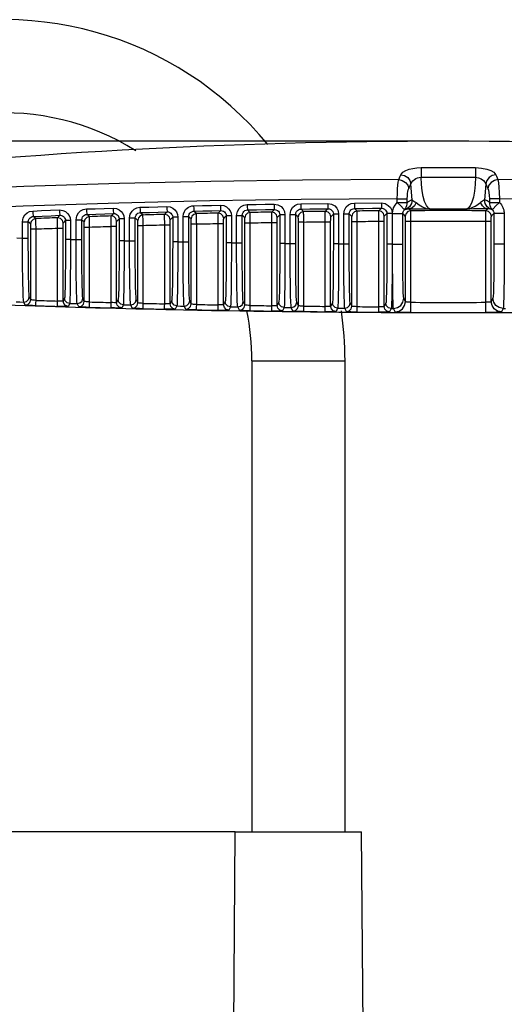
# Model space of a CAD drawing. Extents: x 0 to 297, y 0 to 210.
# Drawn here: x 60 to 69, y 166 to 185 of the extents above; entities that cross this region are included whole.
import ezdxf
from ezdxf.enums import TextEntityAlignment as Align

# ---------------------------------------------------------------- set-up
doc = ezdxf.new("R2010")
doc.units = 0
doc.header["$LTSCALE"] = 16.335
doc.layers.get('0').update_dxf_attribs({"linetype": 'CONTINUOUS'})
doc.layers.add('DIMENSION', color=7, linetype='CONTINUOUS')
doc.styles.add('TEXTSTYLE_2', font='arial.ttf')
doc.dimstyles.get("Standard").update_dxf_attribs({"dimtxt": 2.5, "dimasz": 2.5, "dimexe": 1.25, "dimexo": 0.625, "dimtad": 1, "dimcen": 2.5, "dimazin": 3, "dimtfac": 1, "dimtmove": 0, "dimatfit": 3})

# ---------------------------------------------------------------- blocks, each defined once
blk = doc.blocks.new('_FILLED')
at = {"color": 0, "linetype": 'BYBLOCK'}
blk.add_solid([(0, 0), (-1, 0.1875), (-1, -0.1875)], dxfattribs=at)
blk = doc.blocks.new('*D0')
at = {"layer": 'DIMENSION', "color": 2, "linetype": 'CONTINUOUS'}
for p, q in [((64.186, 169.525), (35.926, 169.525)), ((37.926, 169.525), (37.926, 140.825)), ((37.926, 112.125), (37.926, 140.825)), ((56.833, 112.125), (35.926, 112.125))]:
    blk.add_line(p, q, dxfattribs=at)
at = {"layer": 'DIMENSION', "color": 2, "linetype": 'CONTINUOUS', "xscale": 4, "yscale": 4, "zscale": 4}
for p, rotation in [((37.926, 169.525), 90), ((37.926, 112.125), 270)]:
    blk.add_blockref('_FILLED', p, dxfattribs=dict(at, rotation=rotation))
at = {"layer": 'DIMENSION', "color": 5, "linetype": 'CONTINUOUS', "style": 'TEXTSTYLE_2'}
blk.add_text('287', height=3.5, rotation=90, dxfattribs=at).set_placement((37.051, 140.825), align=Align.CENTER)
blk = doc.blocks.new('*D3')
at = {"layer": 'DIMENSION', "color": 2, "linetype": 'CONTINUOUS'}
for p, q in [((68.166, 182.425), (26.401, 182.425)), ((28.401, 182.425), (28.401, 147.275)), ((28.401, 112.125), (28.401, 147.275)), ((56.833, 112.125), (26.401, 112.125))]:
    blk.add_line(p, q, dxfattribs=at)
at = {"layer": 'DIMENSION', "color": 2, "linetype": 'CONTINUOUS', "xscale": 4, "yscale": 4, "zscale": 4}
for p, rotation in [((28.401, 182.425), 90), ((28.401, 112.125), 270)]:
    blk.add_blockref('_FILLED', p, dxfattribs=dict(at, rotation=rotation))
at = {"layer": 'DIMENSION', "color": 5, "linetype": 'CONTINUOUS', "style": 'TEXTSTYLE_2'}
blk.add_text('352', height=3.5, rotation=90, dxfattribs=at).set_placement((27.526, 147.275), align=Align.CENTER)

msp = doc.modelspace()

# ---------------------------------------------------------------- linework, layer by layer
at = {"color": 9, "linetype": 'CONTINUOUS'}
for p, q in [((67.212, 181.283), (67.212, 181.351)), ((67.399, 181.283), (67.399, 181.351)), ((68.932, 181.351), (68.932, 181.283)), ((69.12, 181.351), (69.12, 181.283)), ((65.408, 181.257), (65.913, 181.264)), ((66.41, 181.269), (66.916, 181.273)), ((61.211, 180.589), (61.211, 180.959)), ((61.318, 180.589), (61.318, 180.959)), ((62.015, 180.976), (62.015, 180.567)), ((62.109, 180.976), (62.109, 180.567)), ((62.21, 180.565), (62.21, 180.991)), ((62.316, 180.565), (62.316, 180.991)), ((63.016, 181.006), (63.016, 180.546)), ((63.111, 181.006), (63.111, 180.546)), ((63.211, 180.545), (63.211, 181.018)), ((63.315, 180.545), (63.315, 181.018)), ((64.017, 181.03), (64.017, 180.529)), ((64.113, 181.03), (64.113, 180.529)), ((64.211, 180.528), (64.211, 181.04)), ((64.315, 180.528), (64.315, 181.04)), ((65.017, 181.05), (65.017, 180.516)), ((65.114, 181.05), (65.114, 180.516)), ((65.211, 180.515), (65.211, 181.057)), ((65.314, 180.515), (65.314, 181.057)), ((66.018, 181.064), (66.018, 180.506)), ((66.116, 181.064), (66.116, 180.506)), ((66.212, 180.506), (66.212, 181.069)), ((66.314, 180.506), (66.314, 181.069)), ((67.018, 181.073), (67.018, 180.501)), ((67.117, 181.073), (67.117, 180.501)), ((67.123, 180.501), (67.123, 181.074)), ((67.315, 180.501), (67.315, 181.074)), ((69.016, 181.074), (69.016, 180.501)), ((69.208, 181.074), (69.208, 180.501)), ((60.211, 180.617), (60.211, 180.921)), ((60.319, 180.617), (60.319, 180.921)), ((60.364, 179.465), (60.364, 180.78)), ((60.464, 179.452), (60.464, 180.78)), ((60.867, 179.439), (60.867, 180.795)), ((60.967, 179.44), (60.967, 180.795)), ((61.014, 180.941), (61.014, 180.592)), ((61.107, 180.941), (61.107, 180.592)), ((61.364, 179.434), (61.364, 180.816)), ((61.464, 179.422), (61.464, 180.816)), ((61.867, 179.411), (61.867, 180.829)), ((61.967, 179.413), (61.967, 180.829)), ((62.364, 179.408), (62.364, 180.847)), ((62.464, 179.396), (62.464, 180.847)), ((62.867, 179.387), (62.867, 180.858)), ((62.967, 179.389), (62.967, 180.858)), ((63.364, 179.385), (63.364, 180.873)), ((63.464, 179.374), (63.464, 180.873)), ((63.867, 179.367), (63.867, 180.882)), ((63.967, 179.37), (63.967, 180.882)), ((64.364, 179.367), (64.364, 180.894)), ((64.464, 179.357), (64.464, 180.894)), ((64.867, 179.351), (64.867, 180.901)), ((64.967, 179.355), (64.967, 180.901)), ((65.364, 179.353), (65.364, 180.91)), ((65.464, 179.343), (65.464, 180.91)), ((65.867, 179.339), (65.867, 180.915)), ((65.967, 179.344), (65.967, 180.915)), ((66.364, 179.343), (66.364, 180.921)), ((66.464, 179.334), (66.464, 180.921)), ((66.867, 179.332), (66.867, 180.924)), ((66.967, 179.337), (66.967, 180.924)), ((67.364, 179.427), (67.364, 180.927)), ((67.464, 179.416), (67.464, 180.927)), ((68.867, 179.416), (68.867, 180.927)), ((68.967, 179.427), (68.967, 180.927)), ((60.104, 180.62), (60.211, 180.617)), ((61.107, 180.592), (61.211, 180.589)), ((62.109, 180.567), (62.21, 180.565)), ((63.111, 180.546), (63.211, 180.545)), ((64.113, 180.529), (64.211, 180.528)), ((65.114, 180.516), (65.211, 180.515)), ((66.116, 180.506), (66.212, 180.506)), ((67.117, 180.501), (67.123, 180.501)), ((69.208, 180.501), (69.214, 180.501)), ((60.364, 179.465), (60.337, 179.519)), ((60.995, 179.495), (60.967, 179.44)), ((61.364, 179.434), (61.336, 179.491)), ((67.364, 179.427), (67.332, 179.491)), ((68.999, 179.491), (68.967, 179.427)), ((60.261, 179.365), (60.234, 179.419)), ((61.092, 179.395), (61.064, 179.34)), ((61.261, 179.334), (61.233, 179.391)), ((61.996, 179.47), (61.967, 179.413)), ((62.094, 179.37), (62.065, 179.313)), ((62.262, 179.308), (62.232, 179.367)), ((62.364, 179.408), (62.335, 179.466)), ((62.997, 179.448), (62.967, 179.389)), ((63.095, 179.348), (63.065, 179.289)), ((63.262, 179.285), (63.232, 179.346)), ((63.364, 179.385), (63.334, 179.446)), ((63.998, 179.431), (63.967, 179.37)), ((64.096, 179.331), (64.066, 179.27)), ((64.262, 179.267), (64.232, 179.329)), ((64.364, 179.367), (64.333, 179.429)), ((64.999, 179.417), (64.967, 179.355)), ((65.097, 179.317), (65.066, 179.255)), ((65.263, 179.253), (65.231, 179.316)), ((65.364, 179.353), (65.333, 179.416)), ((65.999, 179.407), (65.967, 179.344)), ((66.098, 179.308), (66.067, 179.244)), ((66.263, 179.243), (66.231, 179.307)), ((66.364, 179.343), (66.332, 179.406)), ((66.999, 179.401), (66.967, 179.337)), ((62.865, 179.287), (62.866, 179.301)), ((62.89, 179.286), (62.865, 179.287)), ((67.099, 179.302), (67.067, 179.238)), ((67.173, 179.237), (67.141, 179.301)), ((69.19, 179.301), (69.158, 179.237))]:
    msp.add_line(p, q, dxfattribs=at)
at = {"color": 7, "linetype": 'CONTINUOUS'}
for p, q in [((64.496, 178.325), (64.496, 169.525)), ((66.236, 169.525), (66.236, 178.325)), ((64.15, 164.725), (64.186, 169.525)), ((64.186, 169.525), (64.466, 169.525)), ((64.466, 169.525), (66.266, 169.525)), ((66.266, 169.525), (66.546, 169.525)), ((66.582, 164.725), (66.546, 169.525))]:
    msp.add_line(p, q, dxfattribs=at)
at = {"color": 9, "linetype": 'CONTINUOUS'}
for points in [[(67.279, 181.8), (67.317, 181.845), (67.373, 181.878), (67.437, 181.902), (67.504, 181.917), (67.576, 181.927), (67.66, 181.931)], [(67.66, 181.931), (67.997, 181.932), (68.334, 181.932), (68.671, 181.931)], [(67.66, 181.931), (67.66, 181.89), (67.66, 181.827), (67.66, 181.753)], [(68.671, 181.931), (68.785, 181.924), (68.887, 181.904), (68.962, 181.877), (69.017, 181.844), (69.052, 181.8)], [(68.671, 181.931), (68.672, 181.89), (68.672, 181.827), (68.672, 181.753)], [(67.238, 181.711), (65.441, 181.698), (63.728, 181.672), (62.023, 181.634), (60.234, 181.577), (58.289, 181.494), (56.133, 181.371)], [(67.212, 181.351), (67.213, 181.45), (67.217, 181.533), (67.222, 181.602), (67.229, 181.661), (67.238, 181.711)], [(67.238, 181.711), (67.252, 181.741), (67.265, 181.771), (67.279, 181.8)], [(67.238, 181.711), (67.306, 181.694), (67.364, 181.656), (67.406, 181.602), (67.425, 181.54)], [(67.279, 181.8), (67.347, 181.783), (67.406, 181.745), (67.447, 181.69), (67.466, 181.627)], [(67.466, 181.627), (67.481, 181.659), (67.504, 181.686), (67.532, 181.709), (67.56, 181.726), (67.59, 181.74), (67.622, 181.749), (67.66, 181.753)], [(67.66, 181.753), (67.997, 181.754), (68.334, 181.754), (68.672, 181.753)], [(67.833, 181.158), (67.793, 181.175), (67.756, 181.223), (67.722, 181.298), (67.695, 181.395), (67.676, 181.501), (67.665, 181.618), (67.66, 181.753)], [(68.672, 181.753), (68.667, 181.619), (68.654, 181.493), (68.633, 181.38), (68.606, 181.288), (68.573, 181.218), (68.537, 181.174), (68.499, 181.158)], [(68.672, 181.753), (68.729, 181.744), (68.782, 181.721), (68.82, 181.693), (68.848, 181.663), (68.865, 181.627)], [(69.052, 181.8), (68.985, 181.783), (68.926, 181.745), (68.884, 181.69), (68.866, 181.627)], [(69.093, 181.711), (69.026, 181.694), (68.967, 181.656), (68.925, 181.602), (68.906, 181.54)], [(69.052, 181.8), (69.066, 181.771), (69.08, 181.741), (69.093, 181.711)], [(80.198, 181.371), (78.201, 181.486), (76.37, 181.567), (74.625, 181.625), (72.858, 181.668), (71.008, 181.696), (69.093, 181.711)], [(69.093, 181.711), (69.104, 181.65), (69.112, 181.569), (69.118, 181.467), (69.12, 181.351)], [(67.399, 181.351), (67.4, 181.403), (67.404, 181.447), (67.409, 181.483), (67.416, 181.514), (67.425, 181.54)], [(67.425, 181.54), (67.439, 181.57), (67.452, 181.599), (67.466, 181.627)], [(67.491, 181.332), (67.475, 181.472), (67.466, 181.627)], [(68.866, 181.627), (68.856, 181.474), (68.841, 181.332)], [(68.866, 181.627), (68.879, 181.599), (68.893, 181.57), (68.906, 181.54)], [(68.906, 181.54), (68.917, 181.508), (68.925, 181.466), (68.93, 181.412), (68.932, 181.351)], [(67.212, 181.351), (65.418, 181.337), (63.71, 181.31), (62.007, 181.269), (60.22, 181.21), (58.278, 181.123), (56.127, 180.996)], [(67.212, 181.351), (67.295, 181.351), (67.362, 181.351), (67.399, 181.351)], [(67.491, 181.332), (67.478, 181.261), (67.44, 181.2), (67.382, 181.158)], [(67.399, 181.283), (67.407, 181.289), (67.415, 181.295), (67.424, 181.301), (67.433, 181.306), (67.444, 181.312), (67.454, 181.317), (67.466, 181.323), (67.478, 181.328), (67.491, 181.332)], [(67.491, 181.332), (67.504, 181.32), (67.522, 181.308), (67.542, 181.294), (67.563, 181.278)], [(68.841, 181.332), (68.825, 181.318), (68.801, 181.303), (68.768, 181.278)], [(68.95, 181.158), (68.892, 181.2), (68.853, 181.261), (68.841, 181.332)], [(68.932, 181.283), (68.92, 181.292), (68.907, 181.301), (68.892, 181.31), (68.877, 181.318), (68.859, 181.325), (68.841, 181.332)], [(69.12, 181.351), (69.036, 181.351), (68.969, 181.351), (68.932, 181.351)], [(80.205, 180.996), (78.211, 181.115), (76.383, 181.199), (74.64, 181.26), (72.877, 181.305), (71.032, 181.336), (69.12, 181.351)], [(61.211, 180.959), (61.223, 181.029), (61.255, 181.085), (61.296, 181.123), (61.345, 181.148), (61.404, 181.159)], [(61.404, 181.159), (61.57, 181.165), (61.736, 181.17), (61.902, 181.176)], [(61.404, 181.159), (61.406, 181.109), (61.41, 181.073), (61.414, 181.059)], [(61.902, 181.176), (61.964, 181.168), (62.016, 181.144), (62.056, 181.111), (62.084, 181.073), (62.102, 181.029), (62.109, 180.976)], [(61.902, 181.176), (61.905, 181.126), (61.908, 181.09), (61.912, 181.076)], [(62.21, 180.991), (62.223, 181.062), (62.256, 181.118), (62.297, 181.156), (62.345, 181.18), (62.405, 181.191)], [(62.405, 181.191), (62.572, 181.196), (62.738, 181.201), (62.905, 181.206)], [(62.405, 181.191), (62.407, 181.142), (62.41, 181.105), (62.413, 181.091)], [(62.905, 181.206), (62.966, 181.198), (63.019, 181.174), (63.058, 181.141), (63.086, 181.103), (63.104, 181.059), (63.111, 181.006)], [(62.905, 181.206), (62.907, 181.156), (62.91, 181.119), (62.913, 181.106)], [(63.211, 181.018), (63.217, 181.07), (63.234, 181.113), (63.258, 181.148), (63.285, 181.174), (63.314, 181.194), (63.342, 181.206), (63.372, 181.215), (63.406, 181.218)], [(63.406, 181.218), (63.573, 181.223), (63.741, 181.226), (63.908, 181.23)], [(63.406, 181.218), (63.408, 181.169), (63.41, 181.132), (63.413, 181.119)], [(63.908, 181.23), (63.91, 181.181), (63.912, 181.144), (63.914, 181.13)], [(63.908, 181.23), (63.969, 181.222), (64.021, 181.198), (64.06, 181.165), (64.088, 181.127), (64.106, 181.083), (64.113, 181.03)], [(64.211, 181.04), (64.224, 181.111), (64.256, 181.167), (64.298, 181.206), (64.347, 181.23), (64.407, 181.24)], [(64.407, 181.24), (64.575, 181.244), (64.743, 181.247), (64.911, 181.25)], [(64.407, 181.24), (64.408, 181.191), (64.411, 181.154), (64.413, 181.141)], [(64.413, 181.141), (64.58, 181.144), (64.748, 181.147), (64.916, 181.15)], [(64.868, 181.101), (64.892, 181.125), (64.916, 181.15)], [(64.911, 181.25), (64.912, 181.2), (64.914, 181.164), (64.916, 181.15)], [(64.911, 181.25), (64.983, 181.237), (65.041, 181.205), (65.08, 181.162), (65.104, 181.112), (65.114, 181.05)], [(64.916, 181.15), (64.946, 181.145), (64.972, 181.133), (64.991, 181.117), (65.005, 181.098), (65.014, 181.076), (65.017, 181.05)], [(65.211, 181.057), (65.224, 181.128), (65.257, 181.185), (65.299, 181.223), (65.348, 181.247), (65.408, 181.257)], [(65.314, 181.057), (65.319, 181.087), (65.331, 181.113), (65.347, 181.132), (65.366, 181.145), (65.387, 181.154), (65.413, 181.157)], [(65.408, 181.257), (65.41, 181.208), (65.411, 181.171), (65.413, 181.157)], [(65.413, 181.157), (65.581, 181.16), (65.749, 181.162), (65.917, 181.164)], [(65.461, 181.11), (65.437, 181.134), (65.413, 181.157)], [(65.868, 181.115), (65.892, 181.139), (65.917, 181.164)], [(65.913, 181.264), (65.914, 181.214), (65.915, 181.178), (65.917, 181.164)], [(65.913, 181.264), (65.985, 181.251), (66.043, 181.218), (66.082, 181.176), (66.106, 181.126), (66.116, 181.064)], [(65.917, 181.164), (65.947, 181.16), (65.973, 181.147), (65.992, 181.131), (66.006, 181.112), (66.014, 181.09), (66.018, 181.064)], [(66.212, 181.069), (66.225, 181.14), (66.258, 181.197), (66.3, 181.235), (66.349, 181.259), (66.41, 181.269)], [(66.314, 181.069), (66.318, 181.099), (66.33, 181.124), (66.347, 181.143), (66.366, 181.157), (66.387, 181.165), (66.413, 181.169)], [(66.41, 181.269), (66.411, 181.219), (66.412, 181.183), (66.413, 181.169)], [(66.413, 181.169), (66.581, 181.17), (66.749, 181.172), (66.917, 181.173)], [(66.461, 181.121), (66.437, 181.145), (66.413, 181.169)], [(66.869, 181.124), (66.893, 181.148), (66.917, 181.173)], [(66.916, 181.273), (66.916, 181.223), (66.917, 181.187), (66.917, 181.173)], [(66.916, 181.273), (66.987, 181.26), (67.044, 181.227), (67.083, 181.184), (67.107, 181.134), (67.117, 181.073)], [(66.917, 181.173), (66.948, 181.168), (66.973, 181.156), (66.992, 181.14), (67.006, 181.121), (67.015, 181.099), (67.018, 181.073)], [(67.123, 181.074), (67.128, 181.127), (67.143, 181.179), (67.17, 181.232), (67.212, 181.283)], [(67.212, 181.283), (67.277, 181.215), (67.326, 181.165), (67.345, 181.146)], [(67.212, 181.283), (67.248, 181.283), (67.284, 181.283), (67.317, 181.283), (67.345, 181.283), (67.369, 181.283), (67.388, 181.283), (67.399, 181.283)], [(67.315, 181.074), (67.316, 181.089), (67.319, 181.103), (67.325, 181.118), (67.334, 181.132), (67.345, 181.146)], [(67.345, 181.146), (67.365, 181.168), (67.38, 181.194), (67.391, 181.222), (67.398, 181.252), (67.399, 181.283)], [(67.345, 181.146), (67.349, 181.148), (67.354, 181.15), (67.359, 181.152), (67.364, 181.154), (67.369, 181.156), (67.375, 181.157), (67.382, 181.158)], [(67.382, 181.158), (67.388, 181.159), (67.396, 181.161), (67.406, 181.162), (67.416, 181.163), (67.426, 181.163)], [(67.563, 181.278), (67.531, 181.218), (67.483, 181.177), (67.426, 181.163)], [(67.462, 181.127), (67.444, 181.145), (67.426, 181.163)], [(67.426, 181.163), (67.521, 181.161), (67.617, 181.16), (67.719, 181.159), (67.833, 181.158)], [(67.563, 181.278), (67.623, 181.234), (67.686, 181.197), (67.754, 181.17), (67.833, 181.158)], [(68.499, 181.158), (68.174, 181.158), (67.833, 181.158)], [(68.768, 181.278), (68.747, 181.262), (68.724, 181.244), (68.696, 181.226), (68.665, 181.208), (68.63, 181.19), (68.591, 181.174), (68.547, 181.163), (68.499, 181.158)], [(68.905, 181.163), (68.872, 181.162), (68.835, 181.161), (68.792, 181.161), (68.745, 181.16), (68.692, 181.16), (68.634, 181.159), (68.569, 181.158), (68.499, 181.158)], [(68.905, 181.163), (68.849, 181.177), (68.801, 181.218), (68.768, 181.278)], [(68.87, 181.127), (68.888, 181.145), (68.905, 181.163)], [(68.95, 181.158), (68.94, 181.16), (68.925, 181.162), (68.905, 181.163)], [(68.932, 181.283), (68.944, 181.283), (68.962, 181.283), (68.986, 181.283), (69.015, 181.283), (69.048, 181.283), (69.083, 181.283), (69.12, 181.283)], [(68.932, 181.283), (68.934, 181.252), (68.94, 181.222), (68.951, 181.194), (68.967, 181.168), (68.986, 181.146)], [(68.986, 181.146), (68.982, 181.148), (68.977, 181.15), (68.973, 181.152), (68.968, 181.154), (68.962, 181.156), (68.956, 181.157), (68.95, 181.158)], [(69.12, 181.283), (69.054, 181.215), (69.005, 181.165), (68.986, 181.146)], [(68.986, 181.146), (68.994, 181.137), (69.001, 181.128), (69.006, 181.118), (69.01, 181.11), (69.013, 181.101), (69.015, 181.092), (69.016, 181.083), (69.016, 181.074)], [(69.12, 181.283), (69.142, 181.259), (69.159, 181.235), (69.174, 181.212), (69.185, 181.189), (69.193, 181.166), (69.2, 181.144), (69.205, 181.121), (69.207, 181.098), (69.208, 181.074)], [(60.211, 180.921), (60.224, 180.992), (60.255, 181.047), (60.296, 181.085), (60.344, 181.11), (60.403, 181.121)], [(60.319, 180.921), (60.323, 180.951), (60.335, 180.976), (60.351, 180.995), (60.369, 181.008), (60.39, 181.017), (60.415, 181.021)], [(60.458, 180.979), (60.41, 180.965), (60.375, 180.928), (60.362, 180.88)], [(60.403, 181.121), (60.568, 181.128), (60.734, 181.134), (60.899, 181.141)], [(60.403, 181.121), (60.406, 181.072), (60.41, 181.035), (60.415, 181.021)], [(60.415, 181.021), (60.58, 181.028), (60.745, 181.034), (60.91, 181.041)], [(60.458, 180.979), (60.436, 181.001), (60.415, 181.021)], [(60.464, 180.78), (60.463, 180.824), (60.462, 180.861), (60.462, 180.893), (60.461, 180.917), (60.46, 180.936), (60.46, 180.951), (60.459, 180.962), (60.459, 180.971), (60.459, 180.977), (60.458, 180.979)], [(60.867, 180.795), (60.867, 180.834), (60.866, 180.869), (60.866, 180.898), (60.866, 180.922), (60.865, 180.941), (60.865, 180.957), (60.865, 180.969), (60.865, 180.979), (60.865, 180.987), (60.865, 180.992), (60.866, 180.995)], [(60.866, 180.995), (60.888, 181.018), (60.91, 181.041)], [(60.969, 180.895), (60.955, 180.946), (60.917, 180.983), (60.866, 180.995)], [(60.899, 181.141), (60.961, 181.133), (61.014, 181.11), (61.053, 181.077), (61.081, 181.039), (61.099, 180.994), (61.107, 180.941)], [(60.899, 181.141), (60.902, 181.091), (60.906, 181.055), (60.91, 181.041)], [(60.91, 181.041), (60.937, 181.038), (60.96, 181.029), (60.979, 181.016), (60.994, 181.001), (61.004, 180.984), (61.011, 180.964), (61.014, 180.941)], [(61.211, 180.959), (61.263, 180.959), (61.302, 180.959), (61.318, 180.959)], [(61.318, 180.959), (61.322, 180.989), (61.334, 181.014), (61.35, 181.032), (61.368, 181.046), (61.389, 181.055), (61.414, 181.059)], [(61.362, 180.916), (61.34, 180.937), (61.318, 180.959)], [(61.459, 181.016), (61.41, 181.001), (61.375, 180.965), (61.362, 180.916)], [(61.414, 181.059), (61.58, 181.065), (61.746, 181.07), (61.912, 181.076)], [(61.459, 181.016), (61.436, 181.037), (61.414, 181.059)], [(61.464, 180.816), (61.463, 180.86), (61.462, 180.898), (61.462, 180.929), (61.461, 180.953), (61.461, 180.972), (61.46, 180.987), (61.46, 180.998), (61.46, 181.007), (61.459, 181.013), (61.459, 181.016)], [(61.866, 181.029), (61.889, 181.052), (61.912, 181.076)], [(61.867, 180.829), (61.867, 180.868), (61.866, 180.903), (61.866, 180.932), (61.866, 180.956), (61.866, 180.975), (61.866, 180.991), (61.866, 181.003), (61.866, 181.013), (61.866, 181.021), (61.866, 181.026), (61.866, 181.029)], [(61.969, 180.929), (61.955, 180.98), (61.917, 181.016), (61.866, 181.029)], [(61.912, 181.076), (61.938, 181.073), (61.962, 181.064), (61.981, 181.051), (61.995, 181.036), (62.005, 181.019), (62.012, 180.999), (62.015, 180.976)], [(61.969, 180.929), (61.992, 180.953), (62.015, 180.976)], [(62.109, 180.976), (62.062, 180.976), (62.028, 180.976), (62.015, 180.976)], [(62.21, 180.991), (62.262, 180.991), (62.301, 180.991), (62.316, 180.991)], [(62.316, 180.991), (62.321, 181.021), (62.333, 181.046), (62.349, 181.065), (62.367, 181.078), (62.388, 181.087), (62.413, 181.091)], [(62.362, 180.947), (62.339, 180.969), (62.316, 180.991)], [(62.459, 181.047), (62.411, 181.032), (62.375, 180.996), (62.362, 180.947)], [(62.413, 181.091), (62.58, 181.096), (62.746, 181.101), (62.913, 181.106)], [(62.459, 181.047), (62.436, 181.069), (62.413, 181.091)], [(62.464, 180.847), (62.463, 180.891), (62.463, 180.929), (62.462, 180.96), (62.462, 180.984), (62.461, 181.004), (62.461, 181.018), (62.46, 181.03), (62.46, 181.038), (62.46, 181.044), (62.459, 181.047)], [(62.867, 180.858), (62.867, 180.897), (62.867, 180.932), (62.866, 180.961), (62.866, 180.985), (62.866, 181.004), (62.866, 181.02), (62.866, 181.032), (62.866, 181.042), (62.866, 181.05), (62.866, 181.055), (62.867, 181.058)], [(62.867, 181.058), (62.89, 181.082), (62.913, 181.106)], [(62.969, 180.958), (62.955, 181.009), (62.918, 181.045), (62.867, 181.058)], [(62.913, 181.106), (62.94, 181.103), (62.963, 181.094), (62.982, 181.081), (62.996, 181.065), (63.006, 181.048), (63.013, 181.029), (63.016, 181.006)], [(62.967, 180.858), (62.967, 180.878), (62.968, 180.895), (62.968, 180.91), (62.968, 180.922), (62.968, 180.931), (62.968, 180.939), (62.968, 180.945), (62.969, 180.95), (62.969, 180.954), (62.969, 180.957), (62.969, 180.958)], [(62.969, 180.958), (62.993, 180.982), (63.016, 181.006)], [(63.111, 181.006), (63.063, 181.006), (63.029, 181.006), (63.016, 181.006)], [(63.211, 181.018), (63.262, 181.018), (63.301, 181.018), (63.315, 181.018)], [(63.315, 181.018), (63.318, 181.042), (63.325, 181.061), (63.335, 181.078), (63.347, 181.091), (63.359, 181.101), (63.372, 181.108), (63.384, 181.114), (63.398, 181.117), (63.413, 181.119)], [(63.362, 180.973), (63.339, 180.996), (63.315, 181.018)], [(63.46, 181.073), (63.411, 181.058), (63.375, 181.022), (63.362, 180.973)], [(63.364, 180.873), (63.364, 180.895), (63.364, 180.914), (63.364, 180.929), (63.364, 180.942), (63.363, 180.951), (63.363, 180.958), (63.363, 180.964), (63.363, 180.968), (63.363, 180.971), (63.362, 180.973)], [(63.413, 181.119), (63.58, 181.123), (63.747, 181.126), (63.914, 181.13)], [(63.46, 181.073), (63.436, 181.096), (63.413, 181.119)], [(63.464, 180.873), (63.463, 180.917), (63.463, 180.955), (63.462, 180.986), (63.462, 181.01), (63.461, 181.03), (63.461, 181.044), (63.461, 181.056), (63.46, 181.064), (63.46, 181.07), (63.46, 181.073)], [(63.867, 180.882), (63.867, 180.921), (63.867, 180.956), (63.867, 180.985), (63.866, 181.009), (63.866, 181.028), (63.866, 181.044), (63.866, 181.056), (63.867, 181.066), (63.867, 181.074), (63.867, 181.079), (63.867, 181.082)], [(63.867, 181.082), (63.891, 181.106), (63.914, 181.13)], [(63.969, 180.982), (63.955, 181.032), (63.918, 181.069), (63.867, 181.082)], [(63.914, 181.13), (63.941, 181.127), (63.964, 181.118), (63.983, 181.105), (63.997, 181.09), (64.007, 181.073), (64.014, 181.053), (64.017, 181.03)], [(63.967, 180.882), (63.967, 180.902), (63.968, 180.919), (63.968, 180.934), (63.968, 180.946), (63.968, 180.955), (63.968, 180.963), (63.968, 180.969), (63.969, 180.974), (63.969, 180.978), (63.969, 180.981), (63.969, 180.982)], [(63.969, 180.982), (63.993, 181.006), (64.017, 181.03)], [(64.113, 181.03), (64.065, 181.03), (64.03, 181.03), (64.017, 181.03)], [(64.211, 181.04), (64.262, 181.04), (64.3, 181.04), (64.315, 181.04)], [(64.315, 181.04), (64.319, 181.07), (64.331, 181.096), (64.347, 181.114), (64.366, 181.128), (64.387, 181.137), (64.413, 181.141)], [(64.362, 180.994), (64.338, 181.017), (64.315, 181.04)], [(64.46, 181.094), (64.411, 181.08), (64.375, 181.043), (64.362, 180.994)], [(64.364, 180.894), (64.364, 180.916), (64.364, 180.935), (64.364, 180.95), (64.364, 180.963), (64.363, 180.972), (64.363, 180.98), (64.363, 180.985), (64.363, 180.989), (64.363, 180.992), (64.362, 180.994)], [(64.46, 181.094), (64.436, 181.117), (64.413, 181.141)], [(64.464, 180.894), (64.464, 180.938), (64.463, 180.976), (64.463, 181.007), (64.462, 181.032), (64.462, 181.051), (64.462, 181.065), (64.461, 181.077), (64.461, 181.085), (64.461, 181.091), (64.46, 181.094)], [(64.867, 180.901), (64.867, 180.94), (64.867, 180.975), (64.867, 181.004), (64.867, 181.028), (64.867, 181.048), (64.867, 181.063), (64.867, 181.075), (64.867, 181.085), (64.867, 181.093), (64.867, 181.098), (64.868, 181.101)], [(64.969, 181.001), (64.955, 181.051), (64.918, 181.088), (64.868, 181.101)], [(64.967, 180.901), (64.967, 180.921), (64.968, 180.938), (64.968, 180.953), (64.968, 180.965), (64.968, 180.974), (64.968, 180.982), (64.968, 180.988), (64.969, 180.993), (64.969, 180.997), (64.969, 181), (64.969, 181.001)], [(64.969, 181.001), (64.993, 181.025), (65.017, 181.05)], [(65.114, 181.05), (65.066, 181.05), (65.031, 181.05), (65.017, 181.05)], [(65.211, 181.057), (65.262, 181.057), (65.3, 181.057), (65.314, 181.057)], [(65.362, 181.01), (65.338, 181.034), (65.314, 181.057)], [(65.461, 181.11), (65.412, 181.096), (65.375, 181.059), (65.362, 181.01)], [(65.364, 180.91), (65.364, 180.932), (65.364, 180.951), (65.364, 180.966), (65.364, 180.979), (65.363, 180.988), (65.363, 180.996), (65.363, 181.001), (65.363, 181.006), (65.363, 181.008), (65.362, 181.01)], [(65.464, 180.91), (65.464, 180.954), (65.463, 180.992), (65.463, 181.023), (65.463, 181.048), (65.462, 181.067), (65.462, 181.081), (65.462, 181.093), (65.461, 181.101), (65.461, 181.107), (65.461, 181.11)], [(65.867, 180.915), (65.867, 180.954), (65.867, 180.989), (65.867, 181.018), (65.867, 181.042), (65.867, 181.062), (65.867, 181.077), (65.867, 181.089), (65.867, 181.099), (65.868, 181.107), (65.868, 181.112), (65.868, 181.115)], [(65.969, 181.015), (65.956, 181.065), (65.918, 181.102), (65.868, 181.115)], [(65.967, 180.915), (65.967, 180.935), (65.968, 180.952), (65.968, 180.967), (65.968, 180.979), (65.968, 180.988), (65.968, 180.996), (65.968, 181.002), (65.969, 181.007), (65.969, 181.011), (65.969, 181.014), (65.969, 181.015)], [(65.969, 181.015), (65.994, 181.04), (66.018, 181.064)], [(66.116, 181.064), (66.067, 181.064), (66.031, 181.064), (66.018, 181.064)], [(66.212, 181.069), (66.262, 181.069), (66.299, 181.069), (66.314, 181.069)], [(66.362, 181.021), (66.338, 181.045), (66.314, 181.069)], [(66.461, 181.121), (66.412, 181.107), (66.376, 181.07), (66.362, 181.021)], [(66.364, 180.921), (66.364, 180.943), (66.364, 180.962), (66.364, 180.977), (66.364, 180.99), (66.363, 180.999), (66.363, 181.007), (66.363, 181.012), (66.363, 181.017), (66.363, 181.019), (66.362, 181.021)], [(66.464, 180.921), (66.464, 180.965), (66.463, 181.003), (66.463, 181.034), (66.463, 181.059), (66.463, 181.078), (66.462, 181.092), (66.462, 181.104), (66.462, 181.112), (66.462, 181.118), (66.461, 181.121)], [(66.867, 180.924), (66.867, 180.963), (66.867, 180.998), (66.867, 181.027), (66.867, 181.051), (66.868, 181.071), (66.868, 181.086), (66.868, 181.098), (66.868, 181.108), (66.868, 181.116), (66.868, 181.121), (66.869, 181.124)], [(66.969, 181.024), (66.956, 181.074), (66.919, 181.111), (66.869, 181.124)], [(66.967, 180.924), (66.967, 180.944), (66.968, 180.961), (66.968, 180.976), (66.968, 180.988), (66.968, 180.997), (66.968, 181.005), (66.968, 181.011), (66.969, 181.016), (66.969, 181.02), (66.969, 181.023), (66.969, 181.024)], [(66.969, 181.024), (66.994, 181.049), (67.018, 181.073)], [(67.117, 181.073), (67.068, 181.073), (67.032, 181.073), (67.018, 181.073)], [(67.123, 181.074), (67.196, 181.074), (67.257, 181.074), (67.299, 181.074), (67.315, 181.074)], [(67.362, 181.027), (67.339, 181.05), (67.315, 181.074)], [(67.462, 181.127), (67.412, 181.113), (67.376, 181.077), (67.362, 181.027)], [(67.364, 180.927), (67.364, 180.949), (67.364, 180.968), (67.364, 180.983), (67.364, 180.996), (67.363, 181.005), (67.363, 181.013), (67.363, 181.018), (67.363, 181.023), (67.363, 181.025), (67.362, 181.027)], [(67.464, 180.927), (67.464, 180.971), (67.464, 181.009), (67.463, 181.04), (67.463, 181.065), (67.463, 181.084), (67.463, 181.098), (67.463, 181.11), (67.462, 181.118), (67.462, 181.124), (67.462, 181.127)], [(68.867, 180.927), (68.868, 180.966), (68.868, 181.001), (68.868, 181.03), (68.868, 181.054), (68.868, 181.073), (68.868, 181.089), (68.869, 181.101), (68.869, 181.111), (68.869, 181.119), (68.869, 181.124), (68.87, 181.127)], [(68.969, 181.027), (68.956, 181.077), (68.919, 181.113), (68.87, 181.127)], [(68.967, 180.927), (68.967, 180.947), (68.968, 180.964), (68.968, 180.979), (68.968, 180.991), (68.968, 181), (68.968, 181.008), (68.968, 181.014), (68.969, 181.019), (68.969, 181.023), (68.969, 181.026), (68.969, 181.027)], [(68.969, 181.027), (68.993, 181.05), (69.016, 181.074)], [(69.208, 181.074), (69.136, 181.074), (69.074, 181.074), (69.032, 181.074), (69.016, 181.074)], [(60.211, 180.921), (60.264, 180.921), (60.304, 180.921), (60.319, 180.921)], [(60.362, 180.88), (60.34, 180.901), (60.319, 180.921)], [(60.364, 180.78), (60.364, 180.802), (60.364, 180.821), (60.364, 180.836), (60.364, 180.848), (60.363, 180.858), (60.363, 180.865), (60.363, 180.871), (60.363, 180.875), (60.363, 180.878), (60.362, 180.88)], [(60.464, 180.78), (60.414, 180.78), (60.378, 180.78), (60.364, 180.78)], [(60.967, 180.795), (60.953, 180.795), (60.917, 180.795), (60.867, 180.795)], [(60.967, 180.795), (60.967, 180.815), (60.968, 180.832), (60.968, 180.847), (60.968, 180.858), (60.968, 180.868), (60.968, 180.876), (60.968, 180.882), (60.969, 180.887), (60.969, 180.891), (60.969, 180.894), (60.969, 180.895)], [(60.969, 180.895), (60.992, 180.918), (61.014, 180.941)], [(61.107, 180.941), (61.06, 180.941), (61.027, 180.941), (61.014, 180.941)], [(61.364, 180.816), (61.364, 180.838), (61.364, 180.857), (61.364, 180.872), (61.364, 180.885), (61.363, 180.894), (61.363, 180.901), (61.363, 180.907), (61.363, 180.911), (61.363, 180.914), (61.362, 180.916)], [(61.464, 180.816), (61.414, 180.816), (61.378, 180.816), (61.364, 180.816)], [(61.967, 180.829), (61.953, 180.829), (61.917, 180.829), (61.867, 180.829)], [(61.967, 180.829), (61.967, 180.849), (61.968, 180.866), (61.968, 180.881), (61.968, 180.893), (61.968, 180.902), (61.968, 180.91), (61.968, 180.916), (61.969, 180.921), (61.969, 180.925), (61.969, 180.928), (61.969, 180.929)], [(62.364, 180.847), (62.364, 180.869), (62.364, 180.888), (62.364, 180.903), (62.364, 180.916), (62.363, 180.925), (62.363, 180.932), (62.363, 180.938), (62.363, 180.942), (62.363, 180.945), (62.362, 180.947)], [(62.464, 180.847), (62.414, 180.847), (62.378, 180.847), (62.364, 180.847)], [(62.967, 180.858), (62.953, 180.858), (62.917, 180.858), (62.867, 180.858)], [(63.464, 180.873), (63.414, 180.873), (63.378, 180.873), (63.364, 180.873)], [(63.967, 180.882), (63.953, 180.882), (63.917, 180.882), (63.867, 180.882)], [(64.464, 180.894), (64.414, 180.894), (64.378, 180.894), (64.364, 180.894)], [(64.967, 180.901), (64.953, 180.901), (64.917, 180.901), (64.867, 180.901)], [(65.464, 180.91), (65.414, 180.91), (65.378, 180.91), (65.364, 180.91)], [(65.967, 180.915), (65.953, 180.915), (65.917, 180.915), (65.867, 180.915)], [(66.464, 180.921), (66.414, 180.921), (66.378, 180.921), (66.364, 180.921)], [(66.967, 180.924), (66.953, 180.924), (66.917, 180.924), (66.867, 180.924)], [(67.464, 180.927), (67.414, 180.927), (67.378, 180.927), (67.364, 180.927)], [(68.967, 180.927), (68.953, 180.927), (68.917, 180.927), (68.867, 180.927)], [(60.234, 179.419), (60.229, 179.454), (60.224, 179.532), (60.22, 179.644), (60.217, 179.772), (60.214, 179.906), (60.213, 180.039), (60.212, 180.171), (60.211, 180.305), (60.211, 180.452), (60.211, 180.617)], [(60.211, 180.617), (60.264, 180.617), (60.304, 180.617), (60.319, 180.617)], [(60.337, 179.519), (60.333, 179.557), (60.329, 179.643), (60.326, 179.763), (60.324, 179.897), (60.322, 180.033), (60.321, 180.168), (60.32, 180.302), (60.319, 180.449), (60.319, 180.617)], [(61.014, 180.592), (61.013, 180.346), (61.012, 180.122), (61.01, 179.934), (61.008, 179.79), (61.005, 179.684), (61.003, 179.607), (61.001, 179.552), (60.998, 179.514), (60.995, 179.495)], [(61.107, 180.592), (61.06, 180.592), (61.027, 180.592), (61.014, 180.592)], [(61.107, 180.592), (61.106, 180.349), (61.105, 180.125), (61.103, 179.931), (61.102, 179.775), (61.1, 179.655), (61.098, 179.565), (61.097, 179.497), (61.096, 179.448), (61.094, 179.412), (61.092, 179.395)], [(61.233, 179.391), (61.228, 179.425), (61.223, 179.504), (61.219, 179.615), (61.216, 179.744), (61.214, 179.877), (61.213, 180.011), (61.212, 180.142), (61.211, 180.277), (61.211, 180.424), (61.211, 180.589)], [(61.211, 180.589), (61.263, 180.589), (61.302, 180.589), (61.318, 180.589)], [(61.336, 179.491), (61.332, 179.528), (61.328, 179.615), (61.325, 179.735), (61.322, 179.869), (61.32, 180.005), (61.319, 180.14), (61.318, 180.274), (61.318, 180.421), (61.318, 180.589)], [(62.015, 180.567), (62.014, 180.321), (62.013, 180.097), (62.011, 179.909), (62.009, 179.765), (62.007, 179.659), (62.004, 179.582), (62.002, 179.527), (61.999, 179.488), (61.996, 179.47)], [(62.109, 180.567), (62.062, 180.567), (62.028, 180.567), (62.015, 180.567)], [(62.109, 180.567), (62.108, 180.324), (62.107, 180.1), (62.105, 179.906), (62.104, 179.75), (62.102, 179.63), (62.1, 179.54), (62.099, 179.472), (62.097, 179.422), (62.096, 179.387), (62.094, 179.37)], [(62.232, 179.367), (62.227, 179.401), (62.223, 179.479), (62.219, 179.591), (62.216, 179.719), (62.214, 179.853), (62.213, 179.986), (62.211, 180.118), (62.211, 180.252), (62.21, 180.399), (62.21, 180.565)], [(62.21, 180.565), (62.262, 180.565), (62.301, 180.565), (62.316, 180.565)], [(62.335, 179.466), (62.331, 179.504), (62.327, 179.59), (62.324, 179.71), (62.321, 179.844), (62.319, 179.98), (62.318, 180.115), (62.317, 180.25), (62.317, 180.397), (62.316, 180.565)], [(63.016, 180.546), (63.015, 180.3), (63.014, 180.076), (63.012, 179.888), (63.01, 179.744), (63.007, 179.638), (63.005, 179.561), (63.003, 179.506), (63, 179.467), (62.997, 179.448)], [(63.111, 180.546), (63.063, 180.546), (63.029, 180.546), (63.016, 180.546)], [(63.111, 180.546), (63.11, 180.303), (63.109, 180.079), (63.107, 179.885), (63.106, 179.729), (63.104, 179.609), (63.102, 179.518), (63.101, 179.451), (63.099, 179.401), (63.097, 179.366), (63.095, 179.348)], [(63.232, 179.346), (63.227, 179.38), (63.223, 179.458), (63.219, 179.57), (63.216, 179.698), (63.214, 179.832), (63.213, 179.966), (63.212, 180.098), (63.211, 180.232), (63.211, 180.379), (63.211, 180.545)], [(63.211, 180.545), (63.262, 180.545), (63.301, 180.545), (63.315, 180.545)], [(63.334, 179.446), (63.33, 179.483), (63.326, 179.569), (63.323, 179.689), (63.32, 179.823), (63.318, 179.96), (63.317, 180.095), (63.316, 180.23), (63.316, 180.377), (63.315, 180.545)], [(64.017, 180.529), (64.016, 180.282), (64.015, 180.058), (64.013, 179.871), (64.011, 179.727), (64.008, 179.621), (64.006, 179.544), (64.004, 179.488), (64.001, 179.45), (63.998, 179.431)], [(64.113, 180.529), (64.065, 180.529), (64.03, 180.529), (64.017, 180.529)], [(64.113, 180.529), (64.112, 180.286), (64.111, 180.062), (64.109, 179.867), (64.107, 179.711), (64.106, 179.591), (64.104, 179.501), (64.102, 179.434), (64.1, 179.384), (64.099, 179.348), (64.096, 179.331)], [(64.232, 179.329), (64.227, 179.363), (64.223, 179.442), (64.219, 179.553), (64.216, 179.682), (64.214, 179.815), (64.213, 179.949), (64.212, 180.081), (64.211, 180.215), (64.211, 180.362), (64.211, 180.528)], [(64.211, 180.528), (64.262, 180.528), (64.3, 180.528), (64.315, 180.528)], [(64.333, 179.429), (64.329, 179.466), (64.325, 179.553), (64.322, 179.673), (64.319, 179.807), (64.318, 179.943), (64.316, 180.078), (64.315, 180.213), (64.315, 180.36), (64.315, 180.528)], [(65.017, 180.516), (65.017, 180.269), (65.015, 180.045), (65.013, 179.857), (65.011, 179.713), (65.009, 179.607), (65.007, 179.53), (65.004, 179.475), (65.002, 179.436), (64.999, 179.417)], [(65.114, 180.516), (65.066, 180.516), (65.031, 180.516), (65.017, 180.516)], [(65.114, 180.516), (65.114, 180.273), (65.113, 180.048), (65.111, 179.854), (65.109, 179.698), (65.107, 179.578), (65.105, 179.488), (65.104, 179.42), (65.102, 179.37), (65.1, 179.335), (65.097, 179.317)], [(65.231, 179.316), (65.227, 179.35), (65.223, 179.428), (65.219, 179.54), (65.217, 179.668), (65.215, 179.802), (65.213, 179.936), (65.212, 180.068), (65.212, 180.202), (65.211, 180.349), (65.211, 180.515)], [(65.211, 180.515), (65.262, 180.515), (65.3, 180.515), (65.314, 180.515)], [(65.333, 179.416), (65.328, 179.453), (65.324, 179.539), (65.321, 179.659), (65.319, 179.793), (65.317, 179.93), (65.316, 180.065), (65.315, 180.2), (65.314, 180.347), (65.314, 180.515)], [(66.018, 180.506), (66.017, 180.259), (66.016, 180.035), (66.014, 179.848), (66.012, 179.704), (66.009, 179.597), (66.007, 179.52), (66.005, 179.465), (66.002, 179.426), (65.999, 179.407)], [(66.116, 180.506), (66.067, 180.506), (66.031, 180.506), (66.018, 180.506)], [(66.116, 180.506), (66.115, 180.263), (66.114, 180.038), (66.112, 179.844), (66.111, 179.688), (66.109, 179.568), (66.107, 179.478), (66.105, 179.41), (66.103, 179.36), (66.101, 179.325), (66.098, 179.308)], [(66.231, 179.307), (66.227, 179.34), (66.223, 179.419), (66.22, 179.531), (66.217, 179.659), (66.215, 179.793), (66.214, 179.927), (66.213, 180.058), (66.212, 180.193), (66.212, 180.34), (66.212, 180.506)], [(66.212, 180.506), (66.262, 180.506), (66.299, 180.506), (66.314, 180.506)], [(66.332, 179.406), (66.328, 179.444), (66.324, 179.53), (66.321, 179.65), (66.318, 179.784), (66.317, 179.921), (66.315, 180.056), (66.314, 180.191), (66.314, 180.338), (66.314, 180.506)], [(67.018, 180.501), (67.018, 180.253), (67.016, 180.029), (67.014, 179.842), (67.012, 179.698), (67.01, 179.591), (67.007, 179.514), (67.005, 179.459), (67.002, 179.42), (66.999, 179.401)], [(67.117, 180.501), (67.068, 180.501), (67.032, 180.501), (67.018, 180.501)], [(67.117, 180.501), (67.117, 180.257), (67.115, 180.032), (67.114, 179.838), (67.112, 179.682), (67.11, 179.562), (67.108, 179.472), (67.106, 179.404), (67.104, 179.354), (67.102, 179.319), (67.099, 179.302)], [(67.123, 180.501), (67.196, 180.501), (67.257, 180.501), (67.299, 180.501), (67.315, 180.501)], [(67.141, 179.301), (67.137, 179.334), (67.134, 179.41), (67.131, 179.526), (67.128, 179.679), (67.126, 179.858), (67.124, 180.05), (67.123, 180.26), (67.123, 180.501)], [(67.332, 179.491), (67.328, 179.526), (67.324, 179.607), (67.321, 179.732), (67.318, 179.894), (67.317, 180.074), (67.315, 180.271), (67.315, 180.501)], [(69.016, 180.501), (69.016, 180.272), (69.015, 180.063), (69.013, 179.875), (69.01, 179.717), (69.007, 179.602), (69.003, 179.526), (68.999, 179.491)], [(69.208, 180.501), (69.136, 180.501), (69.074, 180.501), (69.032, 180.501), (69.016, 180.501)], [(69.208, 180.501), (69.208, 180.262), (69.207, 180.041), (69.206, 179.837), (69.203, 179.657), (69.201, 179.512), (69.198, 179.406), (69.194, 179.334), (69.19, 179.301)], [(60.234, 179.419), (60.285, 179.432), (60.323, 179.468), (60.337, 179.519)], [(61.092, 179.395), (61.044, 179.409), (61.008, 179.446), (60.995, 179.495)], [(61.233, 179.391), (61.284, 179.404), (61.322, 179.44), (61.336, 179.491)], [(67.141, 179.301), (67.214, 179.316), (67.276, 179.357), (67.317, 179.418), (67.332, 179.491)], [(69.19, 179.301), (69.117, 179.316), (69.055, 179.357), (69.014, 179.418), (68.999, 179.491)], [(60.09, 179.424), (60.162, 179.422), (60.234, 179.419)], [(60.261, 179.365), (60.312, 179.378), (60.35, 179.414), (60.364, 179.465)], [(60.461, 179.352), (60.397, 179.354), (60.342, 179.357), (60.3, 179.36), (60.272, 179.363), (60.261, 179.365)], [(60.464, 179.452), (60.432, 179.454), (60.404, 179.457), (60.384, 179.46), (60.37, 179.463), (60.364, 179.465)], [(60.461, 179.352), (60.461, 179.366), (60.462, 179.403), (60.464, 179.452)], [(60.864, 179.339), (60.865, 179.354), (60.866, 179.39), (60.867, 179.439)], [(61.064, 179.34), (61.053, 179.338), (61.023, 179.337), (60.981, 179.337), (60.928, 179.338), (60.864, 179.339)], [(60.967, 179.44), (60.962, 179.438), (60.947, 179.437), (60.926, 179.437), (60.899, 179.438), (60.867, 179.439)], [(61.064, 179.34), (61.016, 179.354), (60.98, 179.391), (60.967, 179.44)], [(61.092, 179.395), (61.163, 179.393), (61.233, 179.391)], [(61.261, 179.334), (61.312, 179.347), (61.35, 179.384), (61.364, 179.434)], [(61.461, 179.322), (61.397, 179.324), (61.342, 179.327), (61.3, 179.329), (61.273, 179.332), (61.261, 179.334)], [(61.464, 179.422), (61.432, 179.424), (61.404, 179.426), (61.384, 179.429), (61.37, 179.432), (61.364, 179.434)], [(61.461, 179.322), (61.462, 179.336), (61.463, 179.373), (61.464, 179.422)], [(61.865, 179.311), (61.865, 179.325), (61.866, 179.362), (61.867, 179.411)], [(62.065, 179.313), (62.053, 179.311), (62.024, 179.31), (61.981, 179.309), (61.928, 179.31), (61.865, 179.311)], [(61.967, 179.413), (61.962, 179.411), (61.947, 179.409), (61.926, 179.409), (61.899, 179.41), (61.867, 179.411)], [(62.065, 179.313), (62.016, 179.327), (61.98, 179.363), (61.967, 179.413)], [(62.094, 179.37), (62.045, 179.384), (62.009, 179.42), (61.996, 179.47)], [(62.094, 179.37), (62.163, 179.368), (62.232, 179.367)], [(62.232, 179.367), (62.283, 179.379), (62.321, 179.416), (62.335, 179.466)], [(62.262, 179.308), (62.313, 179.32), (62.35, 179.357), (62.364, 179.408)], [(62.462, 179.296), (62.398, 179.298), (62.343, 179.3), (62.301, 179.303), (62.273, 179.305), (62.262, 179.308)], [(62.464, 179.396), (62.432, 179.398), (62.404, 179.4), (62.384, 179.403), (62.37, 179.405), (62.364, 179.408)], [(62.462, 179.296), (62.462, 179.31), (62.463, 179.347), (62.464, 179.396)], [(62.866, 179.301), (62.866, 179.338), (62.867, 179.387)], [(62.967, 179.389), (62.962, 179.387), (62.947, 179.386), (62.926, 179.385), (62.899, 179.386), (62.867, 179.387)], [(63.065, 179.289), (63.016, 179.303), (62.981, 179.34), (62.967, 179.389)], [(63.095, 179.348), (63.046, 179.363), (63.01, 179.399), (62.997, 179.448)], [(63.095, 179.348), (63.164, 179.347), (63.232, 179.346)], [(63.232, 179.346), (63.283, 179.359), (63.32, 179.395), (63.334, 179.446)], [(63.262, 179.285), (63.313, 179.298), (63.35, 179.335), (63.364, 179.385)], [(63.464, 179.374), (63.432, 179.376), (63.405, 179.378), (63.384, 179.38), (63.37, 179.383), (63.364, 179.385)], [(63.462, 179.274), (63.462, 179.289), (63.463, 179.325), (63.464, 179.374)], [(63.866, 179.267), (63.866, 179.281), (63.867, 179.318), (63.867, 179.367)], [(63.967, 179.37), (63.962, 179.368), (63.947, 179.367), (63.926, 179.366), (63.899, 179.366), (63.867, 179.367)], [(64.066, 179.27), (64.016, 179.284), (63.981, 179.321), (63.967, 179.37)], [(64.096, 179.331), (64.047, 179.345), (64.011, 179.381), (63.998, 179.431)], [(64.096, 179.331), (64.164, 179.33), (64.232, 179.329)], [(64.232, 179.329), (64.282, 179.342), (64.32, 179.378), (64.333, 179.429)], [(64.262, 179.267), (64.313, 179.28), (64.35, 179.316), (64.364, 179.367)], [(64.464, 179.357), (64.432, 179.358), (64.405, 179.36), (64.384, 179.362), (64.37, 179.364), (64.364, 179.367)], [(64.462, 179.257), (64.463, 179.271), (64.463, 179.308), (64.464, 179.357)], [(64.866, 179.251), (64.866, 179.265), (64.867, 179.302), (64.867, 179.351)], [(64.967, 179.355), (64.962, 179.353), (64.947, 179.351), (64.926, 179.351), (64.899, 179.35), (64.867, 179.351)], [(65.066, 179.255), (65.017, 179.269), (64.981, 179.305), (64.967, 179.355)], [(65.097, 179.317), (65.048, 179.331), (65.012, 179.368), (64.999, 179.417)], [(65.097, 179.317), (65.164, 179.317), (65.231, 179.316)], [(65.231, 179.316), (65.282, 179.329), (65.319, 179.365), (65.333, 179.416)], [(65.263, 179.253), (65.313, 179.266), (65.35, 179.302), (65.364, 179.353)], [(65.464, 179.343), (65.432, 179.344), (65.405, 179.346), (65.384, 179.348), (65.37, 179.35), (65.364, 179.353)], [(65.463, 179.243), (65.463, 179.258), (65.463, 179.294), (65.464, 179.343)], [(65.866, 179.239), (65.867, 179.254), (65.867, 179.29), (65.867, 179.339)], [(65.967, 179.344), (65.962, 179.342), (65.947, 179.34), (65.926, 179.339), (65.899, 179.339), (65.867, 179.339)], [(66.067, 179.244), (66.017, 179.258), (65.981, 179.294), (65.967, 179.344)], [(66.098, 179.308), (66.049, 179.321), (66.012, 179.358), (65.999, 179.407)], [(66.098, 179.308), (66.165, 179.307), (66.231, 179.307)], [(66.231, 179.307), (66.282, 179.32), (66.319, 179.356), (66.332, 179.406)], [(66.263, 179.243), (66.314, 179.256), (66.35, 179.292), (66.364, 179.343)], [(66.464, 179.334), (66.432, 179.335), (66.405, 179.336), (66.384, 179.338), (66.37, 179.34), (66.364, 179.343)], [(66.463, 179.234), (66.463, 179.249), (66.464, 179.285), (66.464, 179.334)], [(66.967, 179.337), (66.962, 179.335), (66.947, 179.334), (66.926, 179.332), (66.899, 179.332), (66.867, 179.332)], [(66.867, 179.232), (66.867, 179.246), (66.867, 179.283), (66.867, 179.332)], [(67.067, 179.238), (67.017, 179.251), (66.981, 179.288), (66.967, 179.337)], [(67.099, 179.302), (67.049, 179.315), (67.013, 179.352), (66.999, 179.401)], [(67.173, 179.237), (67.246, 179.251), (67.308, 179.293), (67.349, 179.354), (67.364, 179.427)], [(67.464, 179.416), (67.434, 179.417), (67.408, 179.418), (67.389, 179.42), (67.376, 179.422), (67.368, 179.424), (67.364, 179.427)], [(67.464, 179.254), (67.464, 179.284), (67.464, 179.345), (67.464, 179.416)], [(68.967, 179.427), (68.962, 179.424), (68.95, 179.421), (68.933, 179.419), (68.914, 179.418), (68.893, 179.417), (68.867, 179.416)], [(68.868, 179.254), (68.868, 179.284), (68.868, 179.345), (68.867, 179.416)], [(69.158, 179.237), (69.085, 179.251), (69.023, 179.293), (68.982, 179.354), (68.967, 179.427)], [(63.065, 179.289), (63.054, 179.287), (63.024, 179.286), (62.982, 179.285), (62.952, 179.286)], [(63.462, 179.274), (63.398, 179.276), (63.343, 179.278), (63.301, 179.28), (63.273, 179.283), (63.262, 179.285)], [(64.066, 179.27), (64.054, 179.268), (64.024, 179.267), (63.982, 179.266), (63.929, 179.266), (63.866, 179.267)], [(64.462, 179.257), (64.399, 179.258), (64.343, 179.26), (64.302, 179.262), (64.274, 179.264), (64.262, 179.267)], [(65.066, 179.255), (65.055, 179.253), (65.025, 179.251), (64.982, 179.251), (64.929, 179.25), (64.866, 179.251)], [(65.463, 179.243), (65.399, 179.244), (65.344, 179.246), (65.302, 179.248), (65.274, 179.25), (65.263, 179.253)], [(66.067, 179.244), (66.055, 179.242), (66.025, 179.24), (65.983, 179.239), (65.93, 179.239), (65.866, 179.239)], [(66.463, 179.234), (66.4, 179.235), (66.344, 179.236), (66.303, 179.238), (66.275, 179.24), (66.263, 179.243)], [(67.067, 179.238), (67.055, 179.235), (67.026, 179.234), (66.983, 179.232), (66.93, 179.232), (66.867, 179.232)], [(67.099, 179.302), (67.12, 179.301), (67.141, 179.301)], [(67.463, 179.226), (67.377, 179.227), (67.302, 179.228), (67.247, 179.23), (67.209, 179.232), (67.184, 179.235), (67.173, 179.237)], [(67.463, 179.226), (67.463, 179.242), (67.464, 179.254)], [(68.868, 179.226), (68.868, 179.242), (68.868, 179.254)], [(69.158, 179.237), (69.144, 179.234), (69.107, 179.231), (69.057, 179.229), (69.002, 179.228), (68.941, 179.227), (68.868, 179.226)], [(69.19, 179.301), (69.211, 179.301), (69.232, 179.302)], [(64.496, 178.325), (64.512, 178.325), (64.562, 178.325), (64.642, 178.325), (64.751, 178.325), (64.882, 178.325), (65.033, 178.325), (65.196, 178.325), (65.366, 178.325), (65.535, 178.325), (65.699, 178.325), (65.849, 178.325), (65.981, 178.325), (66.089, 178.325), (66.169, 178.325), (66.219, 178.325), (66.236, 178.325)]]:
    msp.add_lwpolyline(points, dxfattribs=at)
at = {"color": 7, "linetype": 'CONTINUOUS'}
msp.add_lwpolyline([(62.952, 179.286), (62.929, 179.286), (62.89, 179.286)], dxfattribs=at)
for centre, radius, start, end in [((59.866, 178.325), 6.37, 39.323, 180), ((59.866, 178.325), 4.63, 57.9259, 130.8213), ((68.166, 72.425), 110, 83.64654, 96.35346), ((68.166, 419.225), 240, 267.30582, 268.7403), ((68.166, 419.225), 240, 268.7403, 268.75518), ((68.166, 419.225), 240, 268.75518, 269.76306), ((59.866, 178.325), 4.63, 0, 11.6065), ((59.866, 178.325), 6.37, 0, 8.4024), ((68.166, 419.225), 240, 269.76306, 269.83233), ((68.166, 419.225), 240, 269.83233, 270.16767), ((68.166, 419.225), 240, 270.16767, 270.23694), ((68.166, 419.225), 240, 270.23694, 271.24489)]:
    msp.add_arc(centre, radius, start, end, dxfattribs=at)
at = {"color": 9, "linetype": 'CONTINUOUS'}
for centre, radius, start, end in [((68.166, -18.875), 200.003, 92.09178, 92.20849), ((68.166, -18.875), 200.003, 91.805, 91.92168), ((68.166, -18.875), 200.003, 91.51826, 91.63493), ((68.166, -18.875), 200.003, 91.23156, 91.34821), ((68.166, -18.875), 200.003, 90.94489, 91.06153), ((68.166, -18.875), 200.003, 90.65825, 90.77488), ((68.166, -18.875), 200.003, 90.37162, 90.48824), ((68.166, -18.875), 200.003, 89.79838, 90.20162), ((68.166, -18.875), 199.803, 92.09332, 92.2091), ((68.166, -18.875), 199.803, 91.8064, 91.92215), ((68.166, -18.875), 199.803, 91.51951, 91.63525), ((68.166, -18.875), 199.803, 91.23267, 91.3484), ((68.166, -18.875), 199.803, 90.94586, 91.06157), ((68.166, -18.875), 199.803, 90.65907, 90.77477), ((68.166, -18.875), 199.803, 90.3723, 90.488), ((68.166, -18.875), 199.803, 89.79877, 90.20123), ((68.166, 419.225), 239.996, 268.16024, 268.25665), ((68.166, 419.225), 239.896, 268.16024, 268.25665), ((68.166, 419.225), 239.996, 268.39918, 268.49558), ((68.166, 419.225), 239.896, 268.39918, 268.49558), ((68.166, 419.225), 239.896, 268.6381, 268.73448), ((68.166, 419.225), 239.896, 268.87699, 268.97337), ((68.166, 419.225), 239.896, 269.11586, 269.21223), ((68.166, 419.225), 239.896, 269.35472, 269.45108), ((68.166, 419.225), 239.896, 269.59356, 269.68993), ((68.166, 419.225), 239.81, 269.83234, 270.16766), ((68.166, 419.225), 239.996, 268.6381, 268.73448), ((68.166, 419.225), 239.996, 268.87699, 268.97337), ((68.166, 419.225), 239.996, 269.11586, 269.21223), ((68.166, 419.225), 239.996, 269.35472, 269.45108), ((68.166, 419.225), 239.996, 269.59356, 269.68993), ((68.166, 419.225), 239.999, 269.83234, 270.16766)]:
    msp.add_arc(centre, radius, start, end, dxfattribs=at)

# ---------------------------------------------------------------- dimensions: what is measured, and where the dimension line sits
at = {"layer": 'DIMENSION', "color": 2, "linetype": 'CONTINUOUS'}
for base, p1, picture, middle in [((28.401, 112.125), (68.166, 182.425), '*D3', (28.401, 147.249)), ((37.926, 112.125), (64.186, 169.525), '*D0', (37.926, 140.78))]:
    dim = msp.add_linear_dim(base=base, p1=p1, p2=(56.833, 112.125), angle=270, dimstyle='Standard', dxfattribs=at)
    dim.commit()
    dim.dimension.update_dxf_attribs({"geometry": picture, "text_midpoint": middle, "dimtype": 128})

doc.saveas('drawing.dxf')
